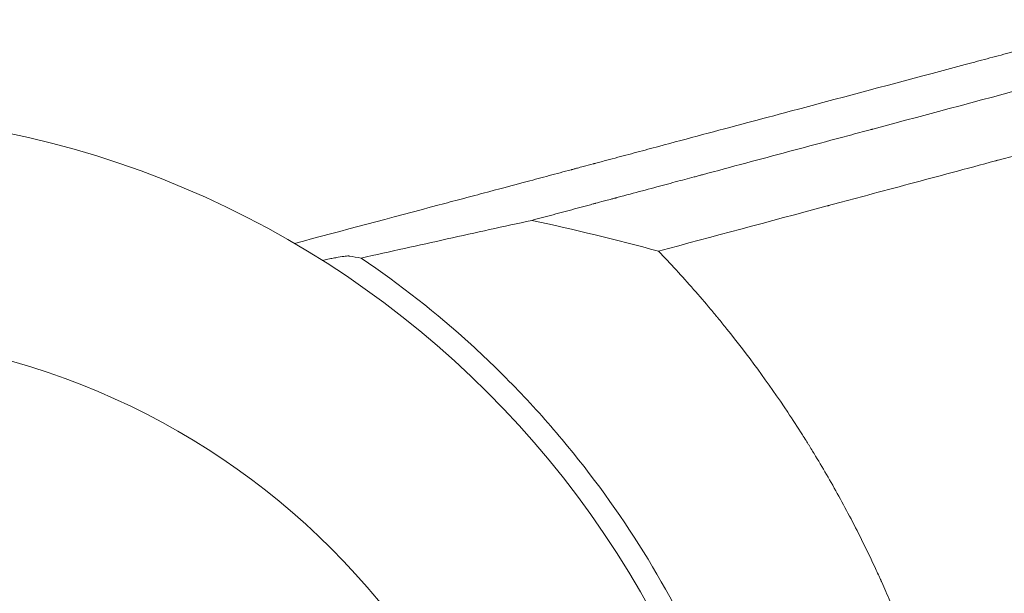
# Model space of a CAD drawing. Units: millimetres. Extents: x -3552 to 4070, y -4062 to 5025.
# Drawn here: x -905 to -736, y 29 to 127 of the extents above; entities that cross this region are included whole.
import ezdxf

# ---------------------------------------------------------------- set-up
doc = ezdxf.new("R2010")
doc.units = ezdxf.units.MM
doc.header["$LTSCALE"] = 20
doc.linetypes.add('HIDDEN', pattern=[9.524999999999999, 6.35, -3.175])
for name, color, linetype in [('2d', 230, 'Continuous'), ('EN-Free_Space', 10, 'HIDDEN'), ('EN-Free_Space_Hatch', 10, 'HIDDEN')]:
    doc.layers.add(name, color=color, linetype=linetype)

msp = doc.modelspace()

# ---------------------------------------------------------------- hatches: boundary and pattern name
at = {"layer": 'EN-Free_Space_Hatch'}
h = msp.add_hatch(dxfattribs=at)
h.set_pattern_fill('ANSI31', color=256, scale=100)
h.set_pattern_definition([(158.1931976222912, (-714.0197434473815, 1236.718473258159), (-117.9442860756494, -294.7802493080318), [])])
edge = h.paths.add_edge_path()
edge.add_line((-147.9938580267553, -1174.333225598021), (-1196.999854661652, -2991.264909214087))
edge.add_arc((-2063.02525844609, -2491.264909214086), 1000, 239.9999999999999, 330, ccw=False)
edge.add_arc((-2063.02525844609, -2491.264909214086), 1000, 150, 239.9999999999999, ccw=False)
edge.add_line((-2929.050662230529, -1991.264909214086), (-1880.044665595632, -174.3332255980201))
edge.add_arc((-1014.019261811194, -674.3332255980204), 999.9999999999998, 59.999999999999886, 150, ccw=False)
edge.add_arc((-1014.019261811193, -674.3332255980206), 1000, -30.000000000000114, 59.999999999999886, ccw=False)
edge = h.paths.add_edge_path()
edge.add_arc((-714.0197434473815, 1236.718473258159), 500.0000000000001, 0, 360)
edge = h.paths.add_edge_path()
edge.add_line((1236.266384285777, 1491.239397018523), (1132.588945552863, 1311.664805534506))
edge.add_arc((1996.404451970156, 807.8371510150971), 1000.009767245047, 149.7467660643424, 330.2532339356576)
edge.add_line((2864.639753121739, 311.6648055345061), (2993.393944323392, 534.6736063832067))
edge.add_arc((1357.72579814429, 1479.027050884607), 1888.706889002801, 330.0000000000001, 378.2678264699068)
edge.add_line((3151.244967611829, 2071.059736907184), (2760.318390063922, 3239.471009744725))
edge.add_arc((1811.990249554537, 2922.179758812698), 999.9999999999998, 18.49919007059626, 108.4991900705963)
edge.add_arc((1811.990249554535, 2922.179758812698), 999.9999999999995, 108.4991900705962, 198.4991900705963)
edge.add_line((863.6621090451504, 2604.888507880671), (1236.266384285777, 1491.239397018523))

# ---------------------------------------------------------------- linework, layer by layer
at = {"layer": '2d', "lineweight": 0}
for radius in [164, 126]:
    msp.add_circle((-940.8751644631078, -52.62110469520782), radius, dxfattribs=at)
for points, knots in [([(27.0725116386534, 323.173464545619), (19.37973295828124, 321.1814537034014), (11.51476419927189, 319.1421870234886), (-0.5465017593453467, 316.0109211233431), (-4.610890128630672, 314.9551054932961), (-10.77409035282835, 313.3531124298331), (-13.87234463550021, 312.5475485598478), (-17.51626290673676, 311.5996927367821), (-19.34556184108214, 311.1237522448954), (-20.26204846824749, 310.8852782612931), (-20.72075134741385, 310.7659152611951), (-20.95021771279676, 310.7062022498482), (-21.06497963123638, 310.6763378651985), (-21.11416946868712, 310.6635371547299), (-21.14696406217763, 310.6550029725206), (-21.16425615704338, 310.650503016279), (-29.11809104234703, 308.580656351515), (-37.20385266923495, 306.4742415510435), (-49.55677680870667, 303.2528743828348), (-53.71179627253105, 302.1687950898327), (-60.00076403218441, 300.527141206335), (-63.15935733543665, 299.7024305870513), (-66.869153266701, 298.733450603944), (-68.73025352302238, 298.2472536166849), (-69.66235542978961, 298.0037280508375), (-70.12879447796013, 297.8818584596108), (-70.36211104447148, 297.8208969569009), (-70.47879359067156, 297.7904095281447), (-70.52880559563982, 297.7773420563108), (-70.56214808774712, 297.7686300904269), (-70.57986805786823, 297.7640000802718), (-86.59472963012627, 293.5795065393991), (-103.1123245368867, 289.2562696761609), (-128.6811303992797, 282.5531880925171), (-137.3361040791222, 280.2824647203254), (-150.5181937288203, 276.8214143655859), (-154.9454985617085, 275.6585691348095), (-161.6365134788246, 273.9005196008751), (-164.9945335858483, 273.0180498839539), (-168.9341468640191, 271.9824662347037), (-170.9094373542816, 271.4631646763743), (-171.8984539396861, 271.2031363624556), (-172.3933051139936, 271.0730278093156), (-172.6408164273262, 271.0079499321492), (-172.7645935162564, 270.9754050932243), (-172.8176454327881, 270.9614560407338), (-172.8530143977528, 270.9521563914312), (-172.8719788160238, 270.9471700228767), (-189.6882083687592, 266.5256252548605), (-206.9930921483119, 261.969942312805), (-233.7173108649677, 254.9262454535623), (-242.7531627936874, 252.5433275420265), (-256.4994280270307, 248.9162026496463), (-263.4206787682338, 247.0894541920969), (-271.5798170573316, 244.9351348487527), (-275.6804869541011, 243.8521931358963), (-277.7360987906368, 243.3092763131862), (-278.7652241329079, 243.0374563560903), (-279.2801166846255, 242.9014559845141), (-279.5376454336601, 242.8334331996566), (-279.6664304268484, 242.799416157359), (-279.7216284136844, 242.7848362142486), (-279.75842805343, 242.77511598313), (-279.7778718857576, 242.7699800974517), (-297.5690840931466, 238.0706123643575), (-315.7460605069391, 233.2648058162772), (-343.6121744093739, 225.8906404483116), (-353.000970652849, 223.405013879403), (-367.233473854099, 219.6354387186722), (-374.3870378899505, 217.7403712526006), (-382.797903104175, 215.511538007044), (-387.0195613023834, 214.3926503294861), (-389.134442410817, 213.8320899018905), (-390.1928954102468, 213.551530690044), (-390.7223749510881, 213.4111813533961), (-390.9871779729835, 213.3409892547495), (-391.1006785353097, 213.3109031919415), (-391.1763485885203, 213.2908449868054), (-391.2161513236738, 213.2802942773325), (-409.6184029322903, 208.4023103773691), (-428.362241910228, 203.4301051817966), (-457.0355064016662, 195.8185270570152), (-466.6861473009671, 193.2557977623397), (-481.3000597341875, 189.3737679620158), (-488.641500606273, 187.4232699322), (-497.2665282918083, 185.1311830866632), (-501.5940010868312, 183.9810250974388), (-503.7614716024523, 183.4049189663599), (-504.8461396786415, 183.1166093071663), (-505.3887068318938, 182.9723903531092), (-505.6600486760954, 182.900264847969), (-505.7763505226021, 182.8693504829219), (-505.8538878611853, 182.8487401430874), (-505.8938755832221, 182.8381109208991), (-515.5451964899644, 180.272669501541), (-525.2202327695618, 177.7001305468671), (-539.8223334615175, 173.8163338792437), (-547.1457687773764, 171.8681889149572), (-555.728417655816, 169.5845642074754), (-560.0293344841298, 168.4400728031492), (-562.1821824766575, 167.8671596202798), (-563.2592027983023, 167.5805364450768), (-563.7978619065454, 167.4371832474072), (-564.0287477130194, 167.3757372500961), (-564.1826786719475, 167.3347712717398), (-564.2609712447709, 167.3139350518187), (-574.0196944667236, 164.7168130824098), (-583.7865886662114, 162.1167680830316), (-598.560773563762, 158.1826221025059), (-605.9788242945826, 156.2070301931213), (-614.6869524060817, 153.887383065593), (-619.0543925982088, 152.7238774958744), (-621.2414494343204, 152.1412061629364), (-622.3358111167868, 151.8496411059937), (-622.883200158492, 151.703801260871), (-623.1569467149745, 151.6308670130269), (-623.2742778166901, 151.5996064089496), (-623.3525010285362, 151.5787653242137), (-623.3927100953886, 151.5680523726858), (-642.8958727684262, 146.3717952362903), (-662.5846532586529, 141.1233805236101), (-692.4324799733067, 133.1628987123827), (-702.4341784288299, 130.4947667847175), (-717.5125800880264, 126.4713566082185), (-725.0707425083126, 124.4543489586927), (-733.9211529966772, 122.0920622147077), (-738.3544167437641, 120.908662503848), (-740.5730531900804, 120.3164012563814), (-741.6828712946249, 120.0201306226137), (-742.1586146071115, 119.8931275279923), (-742.4758005741379, 119.8084521431999), (-742.6364507310332, 119.765565111304), (-752.8135943731147, 117.0486734373874), (-762.8413747581728, 114.3710308924678), (-777.8904143703814, 110.3516656062228), (-785.4167770318683, 108.3412574361703), (-794.200011546916, 105.9947116438566), (-798.5921554263168, 104.8211962337975), (-800.4746057085292, 104.318211754037), (-801.7295943277605, 103.9828781066587), (-802.355889607183, 103.8155292511336), (-803.6133404770227, 103.4795279802888), (-804.2421146132206, 103.311513724562), (-805.185348064841, 103.0594721260445), (-805.4997735995066, 102.9754542628573), (-805.9714220672596, 102.8494245303528), (-806.2072463107157, 102.7864096081665), (-806.4823746115078, 102.712892101066), (-806.6199387660939, 102.6761333230449), (-806.6887208444338, 102.6577539279167), (-806.7181988782326, 102.6498770429795), (-806.7378509008149, 102.6446257860634), (-806.749472719505, 102.6415202960686), (-807.2714359773572, 102.5020454177705), (-808.1286227606363, 102.2730407906423), (-809.2796766624581, 101.9655995312342), (-809.8929542847621, 101.8018116009038), (-810.2090307647677, 101.7174008103192), (-810.3694284221154, 101.6745662086378), (-810.4502171051414, 101.6529916061955), (-810.484967223801, 101.6437116405196), (-810.5081620578776, 101.637517506183), (-810.5215582397004, 101.6339400892331), (-811.7910194670922, 101.294934124398), (-813.6797219221731, 100.790689332295), (-815.567332138314, 100.2869278587134), (-816.8254962375723, 99.95119427828169), (-817.4532459728553, 99.78370424401331), (-820.6034974771246, 98.94329202246735), (-824.3838565672979, 97.93529299725819), (-828.1643021869982, 96.92803727566792), (-830.6846185624615, 96.25669862237422), (-831.9428859565977, 95.92161784152685), (-841.5024238045692, 93.37652811455206), (-849.805478796342, 91.16964504299776), (-858.114138477734, 88.96495598114643)], [0, 0, 0, 0, 0.03124999999983497, 0.03124999999983497, 0.04687499999975275, 0.04687499999975275, 0.05468749999971165, 0.0585937499996909, 0.06054687499968023, 0.06152343749967491, 0.06201171874967235, 0.06225585937467078, 0.0623779296871698, 0.0624389648434194, 0.0624389648434194, 0.062499999999669, 0.062499999999669, 0.09374999999960922, 0.09374999999960922, 0.1093749999995795, 0.1093749999995795, 0.1171874999995647, 0.1210937499995572, 0.1230468749995535, 0.1240234374995517, 0.1245117187495507, 0.1247558593745499, 0.1248779296870493, 0.1249389648432988, 0.1249389648432988, 0.1249999999995484, 0.1249999999995484, 0.1874999999992976, 0.1874999999992976, 0.2187499999991727, 0.2187499999991727, 0.2343749999991101, 0.2343749999991101, 0.2421874999990788, 0.2460937499990631, 0.2480468749990553, 0.2490234374990513, 0.2495117187490493, 0.2497558593740483, 0.249877929686548, 0.2499389648427978, 0.2499389648427978, 0.2499999999990477, 0.2499999999990477, 0.3124999999992002, 0.3124999999992002, 0.3437499999992765, 0.3437499999992765, 0.3593749999993146, 0.3671874999993339, 0.3710937499993437, 0.3730468749993484, 0.3740234374993505, 0.3745117187493516, 0.3747558593743521, 0.3748779296868522, 0.3749389648431023, 0.3749389648431023, 0.3749999999993524, 0.3749999999993524, 0.4374999999993529, 0.4374999999993529, 0.4687499999993532, 0.4687499999993532, 0.4843749999993534, 0.4921874999993536, 0.4960937499993539, 0.4980468749993539, 0.499023437499354, 0.499511718749354, 0.4997558593743541, 0.4998779296868543, 0.4998779296868543, 0.4999999999993545, 0.4999999999993545, 0.5624999999994433, 0.5624999999994433, 0.593749999999488, 0.593749999999488, 0.6093749999995103, 0.6171874999995215, 0.6210937499995272, 0.62304687499953, 0.6240234374995316, 0.6245117187495322, 0.6247558593745325, 0.6248779296870326, 0.6248779296870326, 0.6249999999995327, 0.6249999999995327, 0.6562499999995932, 0.6562499999995932, 0.6718749999996235, 0.6796874999996386, 0.6835937499996462, 0.6855468749996501, 0.686523437499652, 0.6870117187496529, 0.6872558593746533, 0.6872558593746533, 0.6874999999996536, 0.6874999999996536, 0.7187499999996894, 0.7187499999996894, 0.7343749999997072, 0.742187499999716, 0.7460937499997204, 0.7480468749997227, 0.749023437499724, 0.7495117187497247, 0.7497558593747249, 0.749877929687225, 0.749877929687225, 0.7499999999997251, 0.7499999999997251, 0.8124999999998392, 0.8124999999998392, 0.8437499999998961, 0.8437499999998961, 0.8593749999999246, 0.8671874999999387, 0.8710937499999458, 0.8730468749999493, 0.8740234374999509, 0.8745117187499518, 0.8745117187499518, 0.8749999999999527, 0.8749999999999527, 0.9062500000000093, 0.9062500000000093, 0.9218750000000376, 0.9296875000000517, 0.933593750000059, 0.9355468750000625, 0.9355468750000625, 0.9375000000000661, 0.9375000000000661, 0.9394531250000696, 0.9394531250000696, 0.9404296875000714, 0.9404296875000714, 0.9409179687500722, 0.9411621093750727, 0.9412841796875729, 0.941345214843823, 0.9413757324219482, 0.9413757324219482, 0.9414062500000732, 0.9414062500000732, 0.9433593750000747, 0.9443359375000756, 0.9448242187500759, 0.9450683593750762, 0.9451904296875762, 0.9452514648438262, 0.9452819824219512, 0.9452819824219512, 0.945312500000076, 0.945312500000076, 0.9492187500000706, 0.9511718750000681, 0.9511718750000681, 0.9531250000000654, 0.9531250000000654, 0.9609375000000545, 0.9648437500000491, 0.9648437500000491, 0.9687500000000436, 0.9687500000000436, 0.994431418871189, 0.994431418871189, 0.994431418871189, 0.994431418871189]), ([(-817.2828327435022, 92.92898905505584), (-816.0621294790035, 93.25537448906721), (-814.229814326348, 93.74542501651865), (-812.3956058205456, 94.23618479214113), (-811.1723793963242, 94.5635155888271), (-810.5588305386271, 94.7277215959841), (-809.3382131359762, 95.05444401608824), (-808.4222194184042, 95.29966147844837), (-807.3526314053272, 95.58605590352363), (-806.8176052284159, 95.7293299628397), (-806.5500340971926, 95.80098620423806), (-806.4162340208669, 95.83681912787804), (-806.349330355023, 95.8547367904338), (-806.3158776151805, 95.86369592189587), (-806.301540532336, 95.86753561399053), (-806.2919824339199, 95.87009542301473), (-806.2853702216045, 95.87186627983803), (-805.9053425580141, 95.97364387974068), (-805.4113029172477, 96.10597479439124), (-804.4948065606278, 96.35148459983773), (-804.1600637608719, 96.44115798776872), (-803.6141069036275, 96.58741699049486), (-803.3301698782352, 96.66348316821731), (-802.9797351582625, 96.7573655060107), (-802.7997244450582, 96.80559119414409), (-802.7085207960014, 96.83002515573833), (-802.6691767458647, 96.84056566312793), (-802.6428903192277, 96.84760795891884), (-802.6283778706595, 96.85149593589017), (-799.5804689954193, 97.66805048152347), (-796.8412218494293, 98.4019139446431), (-793.1767089054628, 99.38366487046613), (-792.0292653299377, 99.69107417026916), (-790.4190972062547, 100.1224517510977), (-789.6417625920205, 100.3307064124056), (-788.7834147498811, 100.5606655453492), (-788.366374212537, 100.6723945552902), (-788.1608870120922, 100.7274464955155), (-788.0589016446404, 100.7547693336259), (-788.0080985148492, 100.7683799708211), (-787.9827443379068, 100.7751725940958), (-787.9718884165786, 100.7780809979453), (-787.9646533922437, 100.7800193293108), (-787.9623031797832, 100.780648973433), (-782.9588404512394, 102.1211239275417), (-778.0193603144716, 103.4444678698792), (-770.6988414666093, 105.4057356504009), (-767.0607566670692, 106.380432698914), (-762.8551335166871, 107.5071888393001), (-760.7620241338027, 108.0679693287095), (-759.7178949658894, 108.3477101848015), (-759.1964367579965, 108.487418266986), (-758.9358592473556, 108.5572317218032), (-758.8056083902663, 108.5921283026687), (-758.7497947154097, 108.607081805926), (-758.7125874035128, 108.6170503249299), (-758.6951265467021, 108.6217284078004), (-748.5665837836691, 111.3353503466682), (-738.643674317298, 113.9939296665611), (-724.0388423561476, 117.9069823571676), (-719.2171476956964, 119.1988654920779), (-712.0545148748654, 121.1179791299478), (-708.4906752337081, 122.0728583229019), (-704.3634489622223, 123.1786975876323), (-702.307482383047, 123.7295706328641), (-701.4279923769423, 123.965220531799), (-700.8420298202352, 124.1222230099592), (-700.5508228829785, 124.2002488855287), (-681.4272086204644, 129.3242262749137), (-662.3201241959266, 134.4439976202682), (-633.279966149169, 142.225683592121), (-623.5367164754794, 144.8365681405546), (-608.8322141672218, 148.7769945816656), (-601.4575618945412, 150.7532311449713), (-592.8157921012746, 153.0690617214748), (-588.4855589240588, 154.2294910934252), (-586.3181246431031, 154.810329109783), (-585.2338305181515, 155.1009032973501), (-584.6915395154142, 155.2462291040535), (-584.4203580672765, 155.3189016753772), (-584.3041297478742, 155.3500491336957), (-584.2266424912241, 155.3708145659207), (-584.1895689355385, 155.3807497281634), (-563.4560243189635, 160.9370321777243), (-543.7125848368746, 166.2281970002844), (-515.5015405239394, 173.7889835065223), (-506.3317650368247, 176.2466158751558), (-492.9245916270854, 179.8400221749518), (-488.5134439565136, 181.0223185284642), (-481.9831262967032, 182.7726280169809), (-478.7395680362731, 183.6419991058128), (-474.9931128460016, 184.6461720730638), (-473.1292958891554, 185.1457388175966), (-472.1997383895141, 185.3948927053058), (-471.7355471733711, 185.5193123345445), (-471.5035984222859, 185.5814828275903), (-471.3876607576813, 185.6125582446059), (-471.3379810534122, 185.6258741742416), (-471.3048629985876, 185.6347509926253), (-471.2893400075463, 185.6389117073804), (-458.0486830298928, 189.1878798132625), (-444.7796693234063, 192.7446031812764), (-431.4746123424268, 196.3111437768)], [0, 0, 0, 0, 0.003906250000012081, 0.00585937500001815, 0.00585937500001815, 0.00781250000002422, 0.00781250000002422, 0.00976562500003029, 0.01074218750003333, 0.01123046875003477, 0.01147460937503549, 0.0115966796875359, 0.01165771484378609, 0.01168823242191117, 0.01170349121097368, 0.01170349121097368, 0.01171875000003619, 0.01171875000003619, 0.0136718750000313, 0.0136718750000313, 0.01464843750002888, 0.01464843750002888, 0.0151367187500277, 0.01538085937502716, 0.01550292968752689, 0.01556396484377678, 0.01559448242190171, 0.01559448242190171, 0.01562500000002663, 0.01562500000002663, 0.02343750000000996, 0.02343750000000996, 0.02734375000000161, 0.02734375000000161, 0.0292968749999974, 0.0302734374999953, 0.0307617187499942, 0.03100585937499356, 0.03112792968749328, 0.03118896484374314, 0.03121948242186813, 0.03123474121093063, 0.03123474121093063, 0.03124999999999313, 0.03124999999999313, 0.04687500000000343, 0.04687500000000343, 0.05468750000000859, 0.05859375000001111, 0.06054687500001235, 0.06152343750001298, 0.06201171875001317, 0.06225585937501327, 0.06237792968751339, 0.06243896484376345, 0.06243896484376345, 0.0625000000000135, 0.0625000000000135, 0.09375000000007017, 0.09375000000007017, 0.1093750000000985, 0.1093750000000985, 0.1171875000001126, 0.1210937500001195, 0.1230468750001231, 0.1240234375001247, 0.1240234375001247, 0.1250000000001264, 0.1250000000001264, 0.187500000000236, 0.187500000000236, 0.2187500000002907, 0.2187500000002907, 0.2343750000003181, 0.2421875000003317, 0.2460937500003385, 0.2480468750003417, 0.2490234375003434, 0.2495117187503441, 0.2497558593753444, 0.2498779296878444, 0.2498779296878444, 0.2500000000003444, 0.2500000000003444, 0.312500000000326, 0.312500000000326, 0.3437500000003167, 0.3437500000003167, 0.359375000000312, 0.359375000000312, 0.3671875000003096, 0.3710937500003085, 0.373046875000308, 0.3740234375003075, 0.3745117187503074, 0.3747558593753073, 0.3748779296878073, 0.3749389648440573, 0.3749389648440573, 0.3750000000003073, 0.3750000000003073, 0.4208760540792121, 0.4208760540792121, 0.4208760540792121, 0.4208760540792121]), ([(-596.603257686239, 140.9335036041362), (-600.470768116998, 139.897083016671), (-604.2908206488173, 138.873416694857), (-610.452992269267, 137.2220745148715), (-612.8238018267789, 136.586734434177), (-616.3510054267863, 135.6414960819221), (-618.1073548250881, 135.1708201673706), (-620.1437069831268, 134.6251137667739), (-621.1586989471843, 134.3531165405993), (-621.6653984592815, 134.2173321903556), (-621.9185490434616, 134.1494936154554), (-622.0450745358339, 134.1155877324273), (-622.0992890747625, 134.1010595125479), (-622.1354297290595, 134.0913746710911), (-622.1521948915656, 134.0868820048956), (-627.1307819984947, 132.7527390968492), (-632.0083890044648, 131.4457678035116), (-639.200985487169, 129.5183777777098), (-641.577885649988, 128.8814301766071), (-645.1121461589023, 127.9343354695945), (-646.8715043318102, 127.4628702152072), (-648.9104604661031, 126.9164871806138), (-649.9265283076384, 126.6442129472579), (-650.4337092892765, 126.5083054536433), (-650.6870864984303, 126.4404091514838), (-650.8137217767921, 126.4064753664977), (-650.8679826112823, 126.3919353947691), (-650.9041539613931, 126.382242764561), (-650.9208734997542, 126.3777625269067), (-655.919010114271, 125.0384414370481), (-660.8103758098944, 123.7278723833041), (-668.0150996434002, 121.7973207375247), (-670.3946247969714, 121.1596933530094), (-673.9307135337667, 120.21214095561), (-675.6904586053586, 119.7405874962038), (-677.7289482687816, 119.1943493666804), (-678.7445540902247, 118.9222098606647), (-679.2514469528319, 118.7863853426848), (-679.504665836404, 118.7185344371148), (-679.6312183868718, 118.6846243283614), (-679.6854430027529, 118.6700947132298), (-679.7215900374083, 118.6604090340147), (-679.7382078662372, 118.6559562514751), (-684.7561693353346, 117.3113835661489), (-689.6613405318883, 115.9972152568164), (-696.8779586861674, 114.0635628187971), (-699.25998108616, 113.4252870777745), (-702.7976405959248, 112.4773408334679), (-704.5576274283198, 112.0057353222298), (-706.5954551360485, 111.4596922498577), (-707.6104950170211, 111.1877146530526), (-708.1170463022995, 111.051987243246), (-708.3700797625527, 110.9841889379656), (-708.4965359448636, 110.9503061419165), (-708.5507184768048, 110.9357884493158), (-708.5868372814589, 110.9261107667087), (-708.60335012926, 110.9216863123773), (-713.6409695227469, 109.5719070091281), (-718.5597968768708, 108.2541973858868), (-725.7881870920595, 106.3174764244318), (-728.1726837066785, 105.6785548781341), (-731.7119228796424, 104.7302046674014), (-733.4721668572788, 104.2585386339185), (-735.5093742586445, 103.7126751819421), (-736.5238755858841, 103.4408504939967), (-737.0301007093109, 103.3052153864208), (-737.2829568949417, 103.2374672040398), (-737.4093208950038, 103.2036104636574), (-737.463463161012, 103.1891041509566), (-737.49955495303, 103.1794341023392), (-737.5159681023313, 103.1750365423147), (-742.5722027415193, 101.8203256084529), (-747.5040632889697, 100.4992579754486), (-754.7440833354528, 98.5594960994529), (-757.131140054003, 97.91989793006579), (-760.6723209147524, 96.97103341396638), (-762.4330614805261, 96.49923575521817), (-764.4700389002306, 95.95344112909356), (-765.4842257820205, 95.68170706186052), (-765.990244187816, 95.54613139989144), (-766.2429846880426, 95.47841648543405), (-766.3692877697126, 95.44457726676316), (-766.4234032694046, 95.43007865375944), (-766.4594770709643, 95.42041378060097), (-766.4758118455154, 95.41603738160026), (-776.599471681859, 92.70371874340418), (-786.2669162269875, 90.11379940671736), (-795.5024273844293, 87.63949045096825)], [0.7845448239455283, 0.7845448239455283, 0.7845448239455283, 0.7845448239455283, 0.7968749999968663, 0.7968749999968663, 0.8046874999969504, 0.8046874999969504, 0.8085937499969924, 0.8105468749970136, 0.8115234374970243, 0.8120117187470297, 0.8122558593720324, 0.8123779296845338, 0.8124389648407846, 0.8124389648407846, 0.8124999999970354, 0.8124999999970354, 0.8281249999972514, 0.8281249999972514, 0.8359374999973593, 0.8359374999973593, 0.8398437499974133, 0.8417968749974402, 0.8427734374974537, 0.8432617187474605, 0.8435058593724639, 0.8436279296849656, 0.8436889648412165, 0.8436889648412165, 0.8437499999974672, 0.8437499999974672, 0.8593749999976968, 0.8593749999976968, 0.8671874999978116, 0.8671874999978116, 0.8710937499978688, 0.8730468749978976, 0.8740234374979118, 0.874511718747919, 0.8747558593729224, 0.8748779296854242, 0.8749389648416752, 0.8749389648416752, 0.8749999999979262, 0.8749999999979262, 0.8906249999981548, 0.8906249999981548, 0.898437499998269, 0.898437499998269, 0.9023437499983261, 0.9042968749983546, 0.9052734374983689, 0.905761718748376, 0.9060058593733794, 0.9061279296858813, 0.9061889648421322, 0.9061889648421322, 0.906249999998383, 0.906249999998383, 0.9218749999986119, 0.9218749999986119, 0.9296874999987264, 0.9296874999987264, 0.9335937499987834, 0.9355468749988121, 0.9365234374988263, 0.9370117187488336, 0.9372558593738372, 0.9373779296863388, 0.9374389648425898, 0.9374389648425898, 0.9374999999988408, 0.9374999999988408, 0.9531249999991154, 0.9531249999991154, 0.9609374999992527, 0.9609374999992527, 0.9648437499993214, 0.9667968749993558, 0.9677734374993731, 0.9682617187493816, 0.9685058593743858, 0.968627929686888, 0.9686889648431392, 0.9686889648431392, 0.9687499999993902, 0.9687499999993902, 1, 1, 1, 1]), ([(-846.6200514348993, 86.44711653324501), (-841.6528435326467, 87.5539287406333), (-836.7292892858837, 88.64568117358075), (-826.9554607302362, 90.80447702284064), (-822.1043069024128, 91.8717103272123), (-817.2828327435022, 92.92898905505584)], [0.2147236666003695, 0.2147236666003695, 0.2147236666003695, 0.2147236666003695, 0.2333155608787937, 0.2333155608787937, 0.251907455157218, 0.251907455157218, 0.251907455157218, 0.251907455157218]), ([(-1092.023646998825, 20.71466563436896), (-1095.545628023809, 13.45570353208979), (-1098.517971412655, 6.021577193511341), (-1102.156726060195, -5.391382534636577), (-1103.232914935674, -9.239352541734348), (-1105.111421664263, -17.02268073660667), (-1105.913944313518, -20.95933966389162), (-1107.907662654397, -32.89290175222786), (-1108.660012759254, -40.84705911133918), (-1109.021806172947, -56.75326918801325), (-1108.631226949592, -64.70530956644484), (-1107.437533805218, -74.64346516701343), (-1107.162512670326, -76.63101874322868), (-1106.539899930396, -80.60595221283134), (-1106.1917931564, -82.59529970303882), (-1105.045070431616, -88.51544799785128), (-1104.143202586009, -92.41369652850904), (-1101.035313071495, -103.9663785730027), (-1098.428978699615, -111.4794492277072), (-1093.719784768359, -122.4666423711414), (-1092.016275797757, -126.0817988396092), (-1089.255932600189, -131.4321119789248), (-1088.300215606644, -133.2053245038829), (-1086.324607185933, -136.7187993748472), (-1085.308386185052, -138.4527030015259), (-1080.085109985288, -147.0080595028429), (-1075.457451332306, -153.49165391344), (-1065.325890685073, -165.7549903118195), (-1059.822044449111, -171.5347748073882), (-1052.374251560485, -178.3032620810222), (-1050.855693346485, -179.6341448748318), (-1047.786110601206, -182.2284454372299), (-1046.232077996905, -183.4946747565563), (-1041.51305783511, -187.2018913153836), (-1038.291239343637, -189.5515490045266), (-1028.401612211415, -196.2403023232241), (-1021.510972767194, -200.221308685183), (-1012.520421567268, -204.5913456362789), (-1010.702997283492, -205.4343409610233), (-1007.94816100514, -206.6527052637533), (-1007.025091567711, -207.0511286464885), (-1005.16935473128, -207.8325441284024), (-1004.235753198825, -208.2159018889062), (-999.5590070245232, -210.0877262997139), (-995.7861939261146, -211.4440483897032), (-984.3731449151828, -215.0887096429813), (-976.6407069079178, -216.963069313497), (-964.8579316182429, -218.9481640209392), (-960.8995385586817, -219.4716042094943), (-954.9148649998791, -220.0454248074613), (-952.9120494173443, -220.2011464749698), (-949.8959659008652, -220.381465853056), (-948.8877636842755, -220.4326981071252), (-946.874851808932, -220.5168667136639), (-945.8694781186375, -220.5498571404362), (-936.8308913176337, -220.7645881185109), (-928.864024629114, -220.3891224613252), (-913.0652468677345, -218.503531173518), (-905.2333358575048, -216.9934285681381), (-896.4983185488543, -214.6572263167473), (-895.5288462663332, -214.3885281182843), (-893.5920677785164, -213.8329308982167), (-892.6242245831203, -213.5458504351894), (-889.7354014478148, -212.6607704034969), (-887.8255541207877, -212.0380262075318), (-882.144079017418, -210.071809163247), (-878.4199937027739, -208.6314151091279), (-867.4348918517983, -203.9286978512436), (-860.3600969176671, -200.2867401358217), (-850.12394486191, -194.0572037729701), (-846.7757682679235, -191.8505033058555), (-842.670150188405, -188.9298158919789), (-841.8530167596813, -188.3374758806056), (-840.2333693358057, -187.1412230716928), (-839.4300200317052, -186.5367236414432), (-837.0393530757872, -184.7041516056459), (-835.4713851164798, -183.4570350534395), (-827.7618199677287, -177.0933077759094), (-822.0012906577924, -171.6016714636928), (-813.9628207738722, -162.7714580195606), (-811.3840998701282, -159.7288867137113), (-807.6696024974073, -155.0138849566338), (-806.4572097771998, -153.4168579867229), (-804.0840808934117, -150.1719603984289), (-802.9211063196038, -148.5206804057704), (-797.2764108663137, -140.1894358654596), (-793.287832373214, -133.2762335826606), (-786.3275943800003, -118.9710807837323), (-783.3559876434351, -111.5790862235787), (-780.2932250889232, -102.0322531454197), (-779.7137009514397, -100.1073438737465), (-778.6206310538339, -96.22644909550581), (-778.1095072994193, -94.27884374798634), (-776.6866727660602, -88.4295603164343), (-775.8822970881614, -84.51515549848659), (-773.8924982665931, -72.72822619928837), (-773.1283153580953, -64.81221574610944), (-772.8279856223501, -52.850862282909), (-772.8693880089198, -48.84913388031513), (-773.1490170604399, -42.82408445383702), (-773.2791016797025, -40.80855481433116), (-773.609924179259, -36.79971498234494), (-773.8106652239699, -34.80372002975223), (-774.9904415657644, -24.86578327854037), (-776.4839188149323, -17.04634562895357), (-780.5806752249961, -1.672726113379667), (-783.1842814553057, 5.882338988757589), (-789.5147101282034, 20.72108442447144), (-793.1652562887114, 27.82867921649922), (-801.4275094426575, 41.42527524189436), (-806.0391709149117, 47.91431167431289), (-812.3971869874697, 55.6443847668751), (-813.6992582128044, 57.17080266606873), (-816.3645141063271, 60.18435453281899), (-817.7292178628626, 61.67292891040367), (-821.8892274070316, 66.0488110416347), (-824.7575574058186, 68.85630374276647), (-833.6437641660219, 76.95383254244942), (-839.941408465287, 81.92060080663316), (-846.6200514348993, 86.44711653324501)], [0, 0, 0, 0, 0.0239649218461063, 0.0239649218461063, 0.03594738276915944, 0.03594738276915944, 0.04792984369221259, 0.04792984369221259, 0.07189476553831887, 0.07189476553831887, 0.09585968738442514, 0.09585968738442514, 0.1018509178459517, 0.1018509178459517, 0.1078421483074782, 0.1078421483074782, 0.1198246092305314, 0.1198246092305314, 0.1437895310766376, 0.1437895310766376, 0.1557719919996907, 0.1557719919996907, 0.1617632224612173, 0.1617632224612173, 0.1677544529227439, 0.1677544529227439, 0.1917193747688501, 0.1917193747688501, 0.2156842966149563, 0.2156842966149563, 0.2216755270764829, 0.2216755270764829, 0.2276667575380094, 0.2276667575380094, 0.2396492184610625, 0.2396492184610625, 0.2636141403071687, 0.2636141403071687, 0.2696053707686952, 0.2696053707686952, 0.2726009859994584, 0.2726009859994584, 0.2755966012302217, 0.2755966012302217, 0.2875790621532747, 0.2875790621532747, 0.3115439839993808, 0.3115439839993808, 0.3235264449224339, 0.3235264449224339, 0.3295176753839604, 0.3295176753839604, 0.3325132906147237, 0.3325132906147237, 0.335508905845487, 0.335508905845487, 0.3594738276915931, 0.3594738276915931, 0.3834387495376992, 0.3834387495376992, 0.3864343647684625, 0.3864343647684625, 0.3894299799992258, 0.3894299799992258, 0.3954212104607524, 0.3954212104607524, 0.4074036713838055, 0.4074036713838055, 0.4313685932299117, 0.4313685932299117, 0.4433510541529649, 0.4433510541529649, 0.4463466693837282, 0.4463466693837282, 0.4493422846144914, 0.4493422846144914, 0.455333515076018, 0.455333515076018, 0.4792984369221245, 0.4792984369221245, 0.4912808978451777, 0.4912808978451777, 0.4972721283067043, 0.4972721283067043, 0.5032633587682308, 0.5032633587682308, 0.5272282806143372, 0.5272282806143372, 0.5511932024604437, 0.5511932024604437, 0.5571844329219702, 0.5571844329219702, 0.5631756633834968, 0.5631756633834968, 0.5751581243065501, 0.5751581243065501, 0.5991230461526565, 0.5991230461526565, 0.6111055070757099, 0.6111055070757099, 0.6170967375372366, 0.6170967375372366, 0.6230879679987632, 0.6230879679987632, 0.6470528898448699, 0.6470528898448699, 0.6710178116909765, 0.6710178116909765, 0.6949827335370832, 0.6949827335370832, 0.7189476553831897, 0.7189476553831897, 0.7249388858447164, 0.7249388858447164, 0.730930116306243, 0.730930116306243, 0.7429125772292965, 0.7429125772292965, 0.766877499075403, 0.766877499075403, 0.766877499075403, 0.766877499075403]), ([(-853.3152999126412, 86.04853913466545), (-852.9752910043374, 86.12033098939156), (-852.6481901532466, 86.18805433094246), (-852.0182170132719, 86.31553640675301), (-851.7156698855858, 86.37519265288472), (-851.1408847687287, 86.48495195466126), (-850.867332676191, 86.53528133691646), (-850.1084747428529, 86.66833966038757), (-849.6852373804, 86.73327539156116), (-849.1897490288641, 86.79060607500287), (-849.0474898849637, 86.80300673535851), (-848.8171054396308, 86.81286231764196), (-848.7291881973395, 86.81036639827775), (-848.6697260166138, 86.80012557363429)], [0.00143020785919301, 0.00143020785919301, 0.00143020785919301, 0.00143020785919301, 0.002834380187744815, 0.002834380187744815, 0.004251570281616977, 0.004251570281616977, 0.005668760375489138, 0.005668760375489138, 0.0085031405632329, 0.0085031405632329, 0.009920330657104784, 0.009920330657104784, 0.01133752075097666, 0.01133752075097666, 0.01133752075097666, 0.01133752075097666]), ([(-795.5024273844293, 87.63949045096825), (-793.4672885245376, 85.51576913634975), (-791.4553018645012, 83.32330897839611), (-788.4808658866502, 79.93114258427832), (-787.4966477608745, 78.78318057819189), (-786.2763838190158, 77.3266954991719), (-785.9719434480827, 76.96122860572879), (-785.6379394954296, 76.55736561160506), (-785.5469199611119, 76.4470698639833), (-785.5014223039756, 76.39189677596531), (-785.4884312110113, 76.37613728388064), (-785.460356284638, 76.34206915740415), (-785.3340264712265, 76.18872017403135), (-784.7588268434768, 75.48839119253287), (-784.1990133515127, 74.79759462286725), (-780.1771935932612, 69.78021964967553), (-776.664615974703, 65.00932526279232), (-772.4286436839458, 58.65127664613175), (-771.58921397001, 57.35998744734243), (-770.5508978290804, 55.72129847386261), (-770.2402259527237, 55.22784875244046), (-769.9308245229514, 54.73163595763447), (-769.7763385616057, 54.48306919780834), (-769.7342927290238, 54.41530369545408), (-769.6449772646882, 54.27117780124595), (-769.2430867264934, 53.62174369434576), (-768.8414827331783, 52.96449636671583), (-767.0585280185468, 50.01239407686473), (-765.6383513743045, 47.55144852153663), (-762.8323154142976, 42.42837387063161), (-761.4464592805541, 39.76623484254851), (-759.4109707172207, 35.62129316677096), (-758.7397015967082, 34.21437011419442), (-757.911557551094, 32.42414076495746), (-757.6639353136623, 31.88470423874436), (-757.3970710916209, 31.29646917823818), (-757.2844178349101, 31.04692283795578), (-757.2485976855696, 30.96745704952991), (-757.2332513639835, 30.93338642363131), (-757.2230216335255, 30.91066959322868), (-757.2196907067076, 30.9032706406769), (-757.1864248704081, 30.8293691863618), (-756.9198143025068, 30.23623061845296), (-756.6489013625799, 29.62573798286453), (-755.4296677927293, 26.84352832423976), (-754.4053604885162, 24.39716979782077), (-752.3112497551865, 19.05540051117826), (-751.241454848586, 16.15992491766878), (-749.6486771558771, 11.47629784166161), (-749.1198068273017, 9.858383955412904), (-748.4665931593452, 7.765030667728908), (-748.2712215686809, 7.13170395260849), (-748.0445057644874, 6.383513791411929), (-747.9314751932836, 6.007091984884411), (-747.883106122889, 5.845269831463696), (-747.8508764841596, 5.737277620728491), (-747.8385087109925, 5.695769527075093), (-747.6116290163679, 4.933545419195845), (-746.5648464115233, 1.344004715647316), (-745.6224927914677, -2.257338716368928), (-744.849364977949, -5.503576986223699), (-744.7220723706462, -6.044721523996827), (-744.57629656279, -6.676224536120955), (-744.5144065456379, -6.946902940505147), (-744.4732765904699, -7.12736263563761), (-744.4524964366103, -7.218834330479183), (-744.271487554241, -8.01813136901135), (-743.7990558654915, -10.15742154325912), (-743.0641173979916, -13.76147393106199), (-742.5345644319684, -16.68449959948248), (-742.1602141298525, -18.89113779012955), (-742.0354523716775, -19.65213887981096), (-741.9148149771931, -20.41563482079097), (-741.9075111990636, -20.46191188040095), (-741.9032664328201, -20.48883684003646), (-741.8909953705877, -20.5667799446976), (-741.866530233614, -20.72257345355193), (-741.8099821878011, -21.08544241356192), (-741.6990221087126, -21.80858086563627), (-741.6075304383594, -22.42394893721331), (-740.5972826486118, -29.3642624386282), (-740.0456470680818, -35.38426883866421), (-739.6710212379844, -42.25066742463235), (-739.6119756772265, -43.59113553308956), (-739.5441791641566, -45.55259333633504), (-739.5226520953695, -46.27890794126792), (-739.505200166593, -46.99484148743699), (-739.5030747656086, -47.08418902317912), (-739.5027242479661, -47.09897127027319), (-739.5021320030494, -47.12406280485661), (-739.5012472314218, -47.16169650095308), (-739.499207920393, -47.24948321547289), (-739.492956603757, -47.52522561552166), (-739.4794223955655, -48.17572948621738), (-739.4696552063051, -48.7734189213356), (-739.421758815942, -52.34841906181293), (-739.4552721370362, -55.44692934378018), (-739.6527311549735, -61.48262436403071), (-739.8166748924031, -64.41981764121066), (-740.1450286236961, -68.70378857760205), (-740.2682293748775, -70.11148799447871), (-740.4718213754104, -72.19259878539549), (-740.551692370451, -72.9673089000665), (-740.6399863334852, -73.77828703967381), (-740.6540317348574, -73.90615805766349), (-740.6610717558111, -73.97006387430218), (-740.6632671275687, -73.98996696084673), (-740.6686220166634, -74.03843081233259), (-740.6927551111467, -74.2564827785286), (-740.7606929710485, -74.8612984211792), (-740.8282036735573, -75.43965516646605), (-741.6103675459605, -81.9772057666581), (-742.6026795627679, -87.87104644146527), (-744.0880704979584, -94.909685696436), (-744.3974276728608, -96.30102291989448), (-744.8785603206538, -98.36347518451657), (-745.0825945797534, -99.21771554645858), (-745.2909132217102, -100.0655709099358), (-745.3432050297531, -100.2772156461384), (-745.3531781488186, -100.317529893081), (-745.3764030482237, -100.4112637630399), (-745.4112831527674, -100.5518208836352), (-745.5396463875165, -101.0667163799839), (-746.4136766129291, -104.5197819556555), (-747.336572444566, -107.8038476582751), (-749.0795814895534, -113.5218197822185), (-750.0022377869245, -116.3206253074445), (-751.454182989406, -120.4285925059458), (-751.9494959294352, -121.7828808727927), (-752.7084066342475, -123.7918187513596), (-753.027940885434, -124.6241902499205), (-753.3838473353893, -125.5333673296918), (-753.481271278035, -125.7807987833613), (-753.5300427564264, -125.9044268768374), (-753.5481528438829, -125.9502894975788), (-753.5834203730197, -126.0395037624592), (-753.7422396657104, -126.4408411444801), (-753.9020960677308, -126.841037096871), (-756.3314646673734, -132.8730982985259), (-758.8248567738467, -138.318845955203), (-762.1514320009871, -144.8363408240746), (-762.8272562994966, -146.1253791775243), (-763.8558944676427, -148.0373081866492), (-764.2875985131698, -148.8294396653896), (-764.7666209495362, -149.6946007115652), (-764.8976003698318, -149.9300480708509), (-764.9849945851005, -150.0869006382426), (-765.0272168713336, -150.1625694369321), (-765.2641052185139, -150.5863776079246), (-766.9767440227465, -153.6297278665525), (-768.7520739685581, -156.6003432493398), (-773.6226288585915, -164.3486538229448), (-777.0512770907969, -169.282883678779), (-780.6312352087848, -173.985768474155)], [0.01395880919972959, 0.01395880919972959, 0.01395880919972959, 0.01395880919972959, 0.02430006570160665, 0.02430006570160665, 0.02947069395254517, 0.02947069395254517, 0.0307633510152798, 0.03108651528096345, 0.03124809741380525, 0.03124809741380525, 0.03132888848022613, 0.03132888848022613, 0.03140967954664702, 0.03205600807801409, 0.03464132220348255, 0.03464132220348255, 0.05532383520723028, 0.05532383520723028, 0.0604944634581672, 0.0604944634581672, 0.06178712052090146, 0.06243344905226861, 0.06243344905226861, 0.06275661331795218, 0.06275661331795218, 0.06307977758363575, 0.06566509170910424, 0.06566509170910424, 0.07600634821097821, 0.07600634821097821, 0.08634760471285217, 0.08634760471285217, 0.09151823296378918, 0.09151823296378918, 0.0928108900265234, 0.0934572185578905, 0.09361880069073227, 0.09369959175715316, 0.09373998729036366, 0.09373998729036366, 0.09378038282357416, 0.09378038282357416, 0.09410354708925794, 0.09668886121472851, 0.09668886121472851, 0.1070301177166109, 0.1070301177166109, 0.1173713742184933, 0.1173713742184933, 0.1225420024694344, 0.1225420024694344, 0.1238346595321697, 0.1244809880635373, 0.1248041523292211, 0.1249657344620631, 0.1249657344620631, 0.125127316594905, 0.125127316594905, 0.1277126307203756, 0.138053887222258, 0.138053887222258, 0.1393465442849934, 0.1399928728163609, 0.1403160370820448, 0.1403160370820448, 0.1406392013477286, 0.1406392013477286, 0.143224515473199, 0.1483951437241399, 0.1535657719750808, 0.1535657719750808, 0.1561510861005513, 0.1562318771669722, 0.1562318771669722, 0.1563126682333931, 0.1563126682333931, 0.1564742503662349, 0.1567974146319185, 0.1574437431632857, 0.1587364002260202, 0.1587364002260202, 0.1794189132297728, 0.1794189132297728, 0.1845895414807109, 0.1845895414807109, 0.18717485560618, 0.1874980198718636, 0.1874980198718636, 0.1875384154050742, 0.1875384154050742, 0.1875788109382847, 0.1876596020047058, 0.1878211841375481, 0.1884675126689175, 0.1897601697316562, 0.1897601697316562, 0.2001014262335659, 0.2001014262335659, 0.2104426827354756, 0.2104426827354756, 0.2156133109864304, 0.2156133109864304, 0.2181986251119078, 0.2185217893775925, 0.2186833715104348, 0.2186833715104348, 0.2187641625768559, 0.2187641625768559, 0.2188449536432771, 0.2194912821746461, 0.2207839392373842, 0.2207839392373842, 0.241466452241193, 0.241466452241193, 0.2466370804921452, 0.2466370804921452, 0.2492223946176213, 0.2498687231489903, 0.2498687231489903, 0.2500303052818326, 0.2500303052818326, 0.2501918874146747, 0.2505150516803592, 0.2518077087430968, 0.2621489652449976, 0.2621489652449976, 0.2724902217468984, 0.2724902217468984, 0.2776608499978488, 0.2776608499978488, 0.2802461641233239, 0.2808924926546927, 0.2812156569203772, 0.2812156569203772, 0.2813772390532194, 0.2813772390532194, 0.2815388211860616, 0.2828314782487992, 0.2828314782487992, 0.3035139912526018, 0.3035139912526018, 0.3086846195035524, 0.3086846195035524, 0.3112699336290278, 0.3119162621603966, 0.312239426426081, 0.312239426426081, 0.3125625906917655, 0.3125625906917655, 0.3138552477545031, 0.3241965042564045, 0.3241965042564045, 0.3448790172602073, 0.3448790172602073, 0.3448790172602073, 0.3448790172602073])]:
    msp.add_open_spline(points, degree=3, knots=knots, dxfattribs=at)
for points in [[(-795.5024273844293, 87.63949045096825), (-802.7466002289447, 89.5799784567981), (-809.9982391918197, 91.3452199613256), (-817.2828327435022, 92.92898905505584)], [(-846.6200514348993, 86.44711653324501), (-847.303267862354, 86.56478847220586), (-847.9864969601912, 86.68245701737357), (-848.6697260166138, 86.80012557363429)]]:
    msp.add_open_spline(points, degree=3, dxfattribs=at)
at = {"layer": 'EN-Free_Space'}
msp.add_lwpolyline([(-147.9938580267553, -1174.333225598021), (-1196.999854661652, -2991.264909214087, -0.4142135623730951), (-2563.025258446091, -3357.290312998525, -0.4142135623730951), (-2929.050662230529, -1991.264909214086), (-1880.044665595632, -174.33322559802, -0.4142135623730951), (-514.019261811193, 191.6921781864178, -0.4142135623730951)], format="xyb", close=True, dxfattribs=at)

doc.saveas('drawing.dxf')
